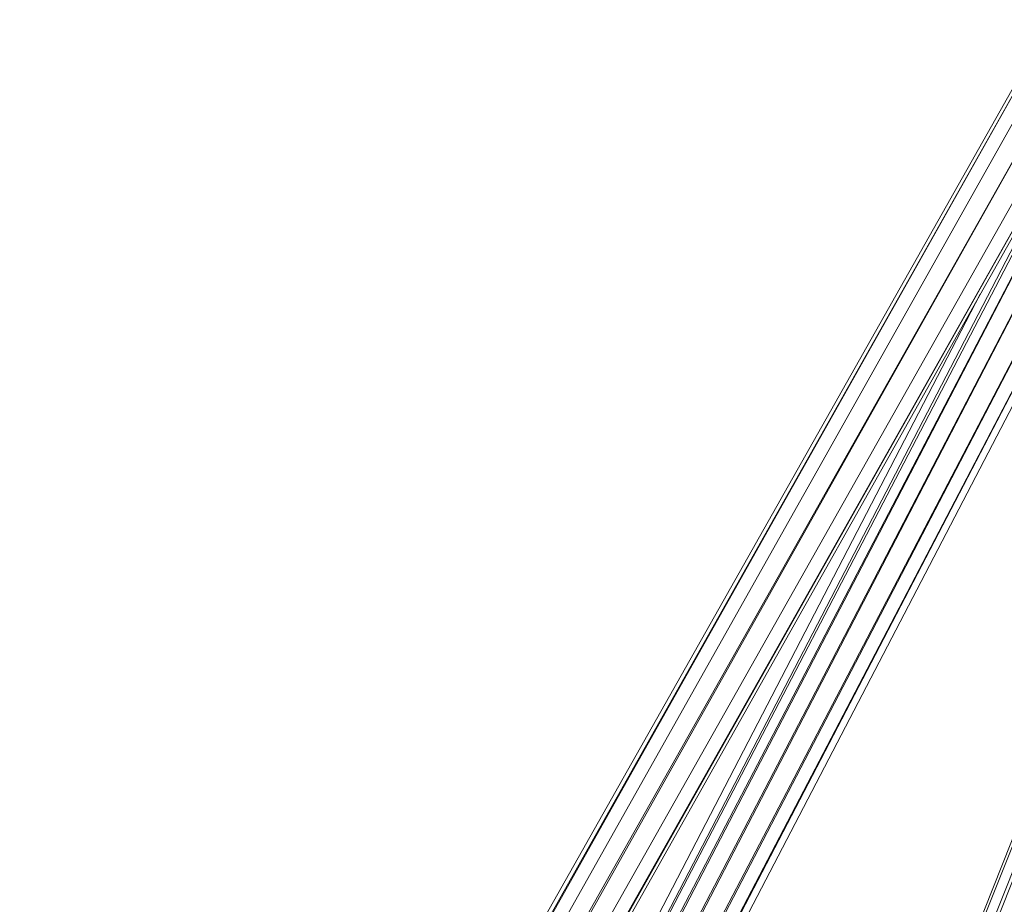
# Model space of a CAD drawing. Units: millimetres. Extents: x 4340 to 5011, y -95 to 1068.
# Drawn here: x 4610 to 4634, y 309 to 330 of the extents above; entities that cross this region are included whole.
import ezdxf

# ---------------------------------------------------------------- set-up
doc = ezdxf.new("R2010")
doc.units = ezdxf.units.MM

# ---------------------------------------------------------------- blocks, each defined once
blk = doc.blocks.new('A$C4DAA306A')
at = {"lineweight": 0}
for points in [[(349.5, 605), (349.5, 605.167), (349.167, 605.333), (349.333, 605.167), (349.667, 605), (350, 604.667), (350.333, 604.5), (350.667, 604.333), (351, 604), (351.833, 603.667), (306.667, 523.667), (351.833, 603.667)], [(356.333, 603), (356.167, 603), (356.5, 603), (356.167, 603.333), (356.5, 603.167), (356.5, 603), (356.667, 603), (356.5, 603.167), (356.667, 603.167), (356.333, 603.5), (355.667, 603.833), (356, 603.667), (356.333, 603.5), (356, 603.833), (355.667, 603.833), (355.333, 604.167), (356, 603.833), (354.833, 604.333), (353.833, 605), (354.5, 604.5), (355.333, 604), (313.667, 524.333)], [(314.167, 523.833), (355.833, 603.667), (355.333, 604), (354.5, 604.333), (354.833, 604.333), (353.667, 604.833), (353.333, 604.833), (353.167, 604.833), (352.833, 605), (353.167, 604.667), (353, 604.667), (352.833, 605), (352.833, 605.167)], [(349.667, 604.833), (304.833, 525.5)], [(305, 525.167), (349.833, 604.833)], [(306, 524.333), (351, 604), (350.333, 604.5), (351, 604), (350.667, 604.333), (350.333, 604.5), (350, 604.667), (349.833, 604.833), (349.667, 604.833), (349.833, 604.833), (305, 525.333)], [(350.167, 604.5), (350.667, 604.333), (350, 604.667), (349.833, 604.833), (349.667, 604.833), (349.833, 604.833), (350.333, 604.5), (305.5, 524.833), (350.333, 604.5)], [(312, 525.5), (353.333, 604.833), (353.167, 604.833), (312, 525.5), (353.333, 604.833), (353.833, 604.833), (312.333, 525.333)], [(312.5, 525.333), (353.833, 604.833)], [(313, 524.833), (354.5, 604.5), (353.833, 604.833)], [(313.167, 524.833), (354.5, 604.5)], [(361.5, 604.667), (362, 604.333), (362, 604.167), (330.833, 525.667), (362.167, 604)], [(363, 604.833), (331.5, 525.5)], [(307.833, 524.5), (352.333, 603.333), (351.833, 603.667), (351, 604), (350.667, 604.333), (352.167, 603.5), (351.833, 603.667), (352.167, 603.5), (351.667, 603.833), (351.667, 603.667), (352.333, 603.333), (351.833, 603.833), (352.5, 603.333), (352.333, 603.333), (352.333, 603.167), (352.333, 603.333)], [(306, 524), (351, 604)], [(313.833, 524.333), (355.333, 604)], [(314.167, 523.667), (355.833, 603.667)], [(355.833, 603.667), (356, 603.333), (314.5, 523.667), (356, 603.333)], [(362.167, 604), (330.833, 525.667)], [(308, 524.667), (352.333, 603.333)], [(346.833, 593.333), (311.667, 525.5)]]:
    blk.add_lwpolyline(points, dxfattribs=at)
for points in [[(331.333, 525.667), (362.5, 603.833)], [(308.333, 525), (352, 602.5)]]:
    blk.add_lwpolyline(points, close=True, dxfattribs=at)

msp = doc.modelspace()

# ---------------------------------------------------------------- block references
at = {"xscale": 0.5430123388435962, "yscale": 0.5430123388435962, "zscale": 0.5430123388435962}
msp.add_blockref('A$C4DAA306A', (4444.885, 1.552, -130), dxfattribs=at)

doc.saveas('drawing.dxf')
